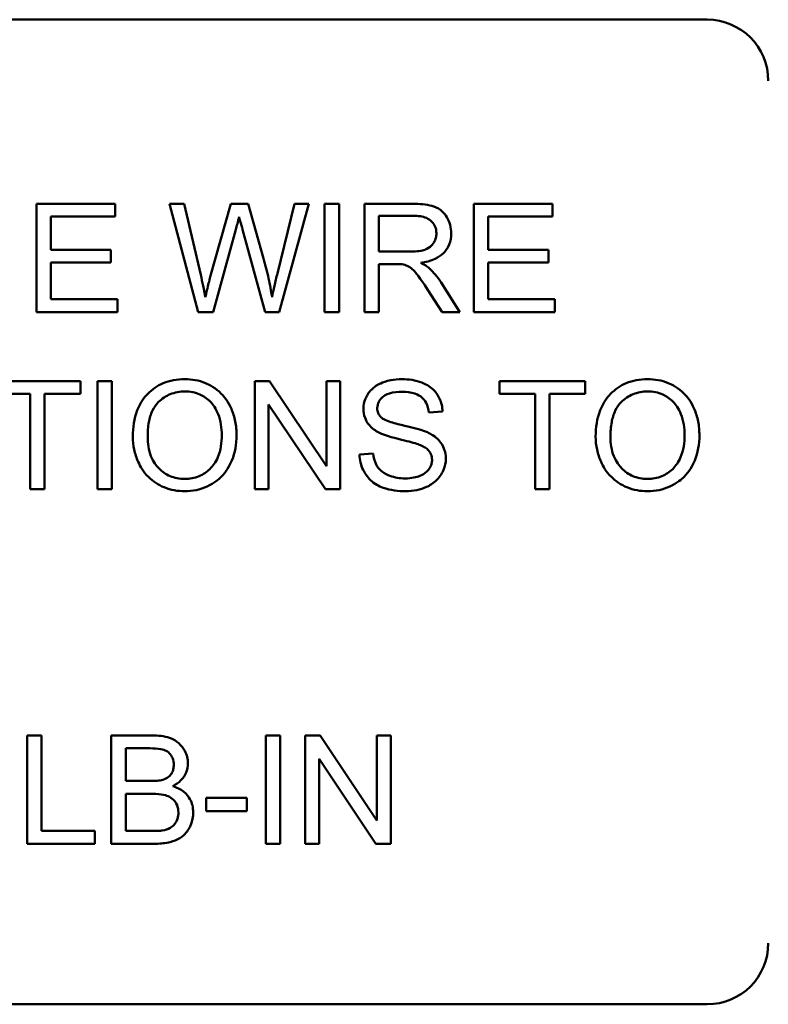
# Model space of a CAD drawing. Units: inches. Extents: x 5 to 215, y 2 to 167.
# Drawn here: x 133 to 134, y 102 to 103 of the extents above; entities that cross this region are included whole.
import ezdxf

# ---------------------------------------------------------------- set-up
doc = ezdxf.new("R2010")
doc.units = ezdxf.units.IN
doc.header["$LTSCALE"] = 10
doc.header["$MEASUREMENT"] = 0
doc.layers.add('Visible (ANSI)', color=7, linetype='Continuous', lineweight=50)

msp = doc.modelspace()

# ---------------------------------------------------------------- linework, layer by layer
at = {"layer": 'Visible (ANSI)'}
for p, q in [((132.3365, 102.5118), (133.7125, 102.5118)), ((133.1116, 102.3248), (133.0319, 102.3248)), ((133.0319, 102.3248), (133.0319, 102.2148)), ((133.1116, 102.3118), (133.1116, 102.3248)), ((133.1817, 102.3248), (133.1668, 102.3248)), ((133.1668, 102.3248), (133.196, 102.2148)), ((133.1985, 102.2527), (133.1817, 102.3248)), ((133.229, 102.3248), (133.2081, 102.2505)), ((133.2466, 102.3248), (133.229, 102.3248)), ((133.2624, 102.2691), (133.2466, 102.3248)), ((133.2936, 102.3248), (133.2764, 102.2541)), ((133.2782, 102.2148), (133.3082, 102.3248)), ((133.3082, 102.3248), (133.2936, 102.3248)), ((133.3389, 102.3248), (133.3243, 102.3248)), ((133.3243, 102.3248), (133.3243, 102.2148)), ((133.3389, 102.2148), (133.3389, 102.3248)), ((133.4135, 102.3248), (133.3648, 102.3248)), ((133.3648, 102.3248), (133.3648, 102.2148)), ((133.5555, 102.3248), (133.4758, 102.3248)), ((133.4758, 102.3248), (133.4758, 102.2148)), ((133.5555, 102.3118), (133.5555, 102.3248)), ((133.0465, 102.2782), (133.0465, 102.3118)), ((133.0465, 102.3118), (133.1116, 102.3118)), ((133.3793, 102.2762), (133.3793, 102.3126)), ((133.3793, 102.3126), (133.4141, 102.3126)), ((133.4904, 102.2782), (133.4904, 102.3118)), ((133.4904, 102.3118), (133.5555, 102.3118)), ((133.211, 102.2148), (133.2342, 102.2986)), ((133.241, 102.2986), (133.264, 102.2148)), ((133.1074, 102.2782), (133.0465, 102.2782)), ((133.1074, 102.2652), (133.1074, 102.2782)), ((133.4106, 102.2762), (133.3793, 102.2762)), ((133.5514, 102.2782), (133.4904, 102.2782)), ((133.5514, 102.2652), (133.5514, 102.2782)), ((133.0465, 102.2278), (133.0465, 102.2652)), ((133.0465, 102.2652), (133.1074, 102.2652)), ((133.3793, 102.2148), (133.3793, 102.2636)), ((133.3793, 102.2636), (133.3962, 102.2636)), ((133.4904, 102.2652), (133.5514, 102.2652)), ((133.4904, 102.2278), (133.4904, 102.2652)), ((133.4616, 102.2148), (133.4426, 102.2447)), ((133.4288, 102.2377), (133.4434, 102.2148)), ((133.1141, 102.2278), (133.0465, 102.2278)), ((133.1141, 102.2148), (133.1141, 102.2278)), ((133.558, 102.2278), (133.4904, 102.2278)), ((133.558, 102.2148), (133.558, 102.2278)), ((133.0319, 102.2148), (133.1141, 102.2148)), ((133.196, 102.2148), (133.211, 102.2148)), ((133.264, 102.2148), (133.2782, 102.2148)), ((133.3243, 102.2148), (133.3389, 102.2148)), ((133.3648, 102.2148), (133.3793, 102.2148)), ((133.4434, 102.2148), (133.4616, 102.2148)), ((133.4758, 102.2148), (133.558, 102.2148)), ((133.0764, 102.1448), (132.9892, 102.1448)), ((133.0764, 102.1318), (133.0764, 102.1448)), ((133.1084, 102.1448), (133.0939, 102.1448)), ((133.0939, 102.1448), (133.0939, 102.0348)), ((133.1084, 102.0348), (133.1084, 102.1448)), ((133.2684, 102.1448), (133.2535, 102.1448)), ((133.2535, 102.1448), (133.2535, 102.0348)), ((133.3263, 102.0584), (133.2684, 102.1448)), ((133.3402, 102.1448), (133.3263, 102.1448)), ((133.3263, 102.1448), (133.3263, 102.0584)), ((133.3402, 102.0348), (133.3402, 102.1448)), ((133.5888, 102.1448), (133.5016, 102.1448)), ((133.5016, 102.1448), (133.5016, 102.1318)), ((133.5888, 102.1318), (133.5888, 102.1448)), ((132.9892, 102.1318), (133.0254, 102.1318)), ((133.0254, 102.1318), (133.0254, 102.0348)), ((133.04, 102.1318), (133.0764, 102.1318)), ((133.04, 102.0348), (133.04, 102.1318)), ((133.5016, 102.1318), (133.5378, 102.1318)), ((133.5378, 102.1318), (133.5378, 102.0348)), ((133.5524, 102.1318), (133.5888, 102.1318)), ((133.5524, 102.0348), (133.5524, 102.1318)), ((133.2674, 102.0348), (133.2674, 102.1211)), ((133.2674, 102.1211), (133.3253, 102.0348)), ((133.4301, 102.1127), (133.444, 102.1138)), ((133.3734, 102.0713), (133.3596, 102.0701)), ((133.0254, 102.0348), (133.04, 102.0348)), ((133.0939, 102.0348), (133.1084, 102.0348)), ((133.2535, 102.0348), (133.2674, 102.0348)), ((133.3253, 102.0348), (133.3402, 102.0348)), ((133.5378, 102.0348), (133.5524, 102.0348)), ((133.0369, 101.7848), (133.0223, 101.7848)), ((133.0223, 101.7848), (133.0223, 101.6748)), ((133.0369, 101.6878), (133.0369, 101.7848)), ((133.149, 101.7848), (133.1078, 101.7848)), ((133.1078, 101.7848), (133.1078, 101.6748)), ((133.2792, 101.7848), (133.2646, 101.7848)), ((133.2646, 101.7848), (133.2646, 101.6748)), ((133.2792, 101.6748), (133.2792, 101.7848)), ((133.3196, 101.7848), (133.3046, 101.7848)), ((133.3046, 101.7848), (133.3046, 101.6748)), ((133.3774, 101.6984), (133.3196, 101.7848)), ((133.3913, 101.7848), (133.3774, 101.7848)), ((133.3774, 101.7848), (133.3774, 101.6984)), ((133.3913, 101.6748), (133.3913, 101.7848)), ((133.1224, 101.7386), (133.1224, 101.7718)), ((133.1224, 101.7718), (133.1443, 101.7718)), ((133.3186, 101.6748), (133.3186, 101.7611)), ((133.3186, 101.7611), (133.3764, 101.6748)), ((133.1461, 101.7386), (133.1224, 101.7386)), ((133.1224, 101.6878), (133.1224, 101.7256)), ((133.1224, 101.7256), (133.1478, 101.7256)), ((133.2454, 101.7214), (133.2039, 101.7214)), ((133.2039, 101.7214), (133.2039, 101.7078)), ((133.2454, 101.7078), (133.2454, 101.7214)), ((133.2039, 101.7078), (133.2454, 101.7078)), ((133.0911, 101.6878), (133.0369, 101.6878)), ((133.0911, 101.6748), (133.0911, 101.6878)), ((133.1498, 101.6878), (133.1224, 101.6878)), ((133.0223, 101.6748), (133.0911, 101.6748)), ((133.1078, 101.6748), (133.1497, 101.6748)), ((133.2646, 101.6748), (133.2792, 101.6748)), ((133.3046, 101.6748), (133.3186, 101.6748)), ((133.3764, 101.6748), (133.3913, 101.6748)), ((133.7125, 101.5118), (132.3365, 101.5118))]:
    msp.add_line(p, q, dxfattribs=at)
for centre, start, end in [((133.7125, 102.4498), 0, 90), ((133.7125, 101.5738), 270, 0)]:
    msp.add_arc(centre, 0.062, start, end, dxfattribs=at)
for points, knots in [([(133.4527, 102.2948), (133.4527, 102.2976), (133.4524, 102.3005), (133.4508, 102.3061), (133.4497, 102.3086), (133.447, 102.3132), (133.4451, 102.3159), (133.439, 102.3207), (133.4358, 102.3219), (133.4276, 102.3243), (133.4204, 102.3248), (133.4135, 102.3248)], [-0.153772, -0.153772, -0.153772, -0.153772, -0.126209, -0.126209, -0.09907, -0.09907, -0.076107, -0.076107, -0.052286, -0.052286, 0, 0, 0, 0]), ([(133.2342, 102.2986), (133.2347, 102.3006), (133.2352, 102.3026), (133.2363, 102.3068), (133.2369, 102.3092), (133.2375, 102.3115)], [-0.033522, -0.033522, -0.033522, -0.033522, -0.0181836, -0.0181836, 0, 0, 0, 0]), ([(133.2375, 102.3115), (133.2377, 102.3105), (133.2382, 102.3086), (133.2393, 102.3044), (133.2403, 102.3012), (133.241, 102.2986)], [-0.0325904, -0.0325904, -0.0325904, -0.0325904, -0.0205754, -0.0205754, 0, 0, 0, 0]), ([(133.4141, 102.3126), (133.4166, 102.3126), (133.4191, 102.3125), (133.4236, 102.3117), (133.4256, 102.3112), (133.4297, 102.3094), (133.4315, 102.3082), (133.4345, 102.3051), (133.4356, 102.3034), (133.4373, 102.2994), (133.4377, 102.2971), (133.4377, 102.2948)], [-0.0829428, -0.0829428, -0.0829428, -0.0829428, -0.0653811, -0.0653811, -0.0507084, -0.0507084, -0.0336493, -0.0336493, -0.0177717, -0.0177717, 0, 0, 0, 0]), ([(133.4377, 102.2948), (133.4377, 102.2932), (133.4375, 102.2917), (133.4367, 102.2887), (133.4361, 102.2873), (133.4341, 102.2837), (133.4327, 102.2822), (133.4293, 102.2794), (133.4268, 102.2784), (133.4209, 102.2766), (133.4157, 102.2762), (133.4106, 102.2762)], [-0.0749586, -0.0749586, -0.0749586, -0.0749586, -0.0695038, -0.0695038, -0.0640263, -0.0640263, -0.0548664, -0.0548664, -0.0384738, -0.0384738, 0, 0, 0, 0]), ([(133.4218, 102.2648), (133.4268, 102.2655), (133.432, 102.2668), (133.4396, 102.2704), (133.4425, 102.2723), (133.4464, 102.2763), (133.4488, 102.2791), (133.4521, 102.287), (133.4527, 102.2908), (133.4527, 102.2948)], [-0.199569, -0.199569, -0.199569, -0.199569, -0.118811, -0.118811, -0.064964, -0.064964, -0.029987, -0.029987, 0, 0, 0, 0]), ([(133.2709, 102.2301), (133.27, 102.2364), (133.2688, 102.2427), (133.2659, 102.2557), (133.2642, 102.2625), (133.2624, 102.2691)], [-0.101288, -0.101288, -0.101288, -0.101288, -0.052559, -0.052559, 0, 0, 0, 0]), ([(133.3962, 102.2636), (133.3978, 102.2636), (133.3995, 102.2636), (133.4021, 102.2635), (133.4033, 102.2633), (133.4043, 102.2631)], [-0.0199463, -0.0199463, -0.0199463, -0.0199463, -0.0079064, -0.0079064, 0, 0, 0, 0]), ([(133.4043, 102.2631), (133.4061, 102.2627), (133.4077, 102.262), (133.4114, 102.26), (133.4129, 102.2588), (133.4169, 102.2548), (133.4207, 102.2502), (133.4288, 102.2377)], [-0.23748, -0.23748, -0.23748, -0.23748, -0.184468, -0.184468, -0.114095, -0.114095, 0, 0, 0, 0]), ([(133.4305, 102.2594), (133.4294, 102.2604), (133.4281, 102.2613), (133.4252, 102.2631), (133.4235, 102.264), (133.4218, 102.2648)], [-0.0257998, -0.0257998, -0.0257998, -0.0257998, -0.0143715, -0.0143715, 0, 0, 0, 0]), ([(133.2032, 102.2301), (133.2025, 102.2339), (133.2018, 102.2376), (133.2002, 102.2451), (133.1994, 102.2489), (133.1985, 102.2527)], [-0.0585233, -0.0585233, -0.0585233, -0.0585233, -0.0294005, -0.0294005, 0, 0, 0, 0]), ([(133.2081, 102.2505), (133.2078, 102.2493), (133.207, 102.2459), (133.2055, 102.2398), (133.2042, 102.2343), (133.2032, 102.2301)], [-0.0469153, -0.0469153, -0.0469153, -0.0469153, -0.0327104, -0.0327104, 0, 0, 0, 0]), ([(133.2764, 102.2541), (133.2753, 102.2499), (133.2743, 102.2456), (133.2725, 102.2376), (133.2717, 102.2338), (133.2709, 102.2301)], [-0.0621429, -0.0621429, -0.0621429, -0.0621429, -0.0290118, -0.0290118, 0, 0, 0, 0]), ([(133.4426, 102.2447), (133.4408, 102.2475), (133.4388, 102.2502), (133.4348, 102.2551), (133.4327, 102.2573), (133.4305, 102.2594)], [-0.0483173, -0.0483173, -0.0483173, -0.0483173, -0.0230067, -0.0230067, 0, 0, 0, 0]), ([(133.1823, 102.1467), (133.1785, 102.1467), (133.1746, 102.1464), (133.1673, 102.145), (133.1638, 102.144), (133.1545, 102.14), (133.1493, 102.1363), (133.1418, 102.1286), (133.1374, 102.1234), (133.1309, 102.1066), (133.1297, 102.0974), (133.1297, 102.0883)], [-0.356579, -0.356579, -0.356579, -0.356579, -0.295974, -0.295974, -0.239056, -0.239056, -0.136881, -0.136881, -0.069181, -0.069181, 0, 0, 0, 0]), ([(133.2349, 102.0896), (133.2349, 102.0944), (133.2345, 102.0991), (133.2327, 102.1082), (133.2314, 102.1125), (133.2264, 102.1241), (133.2224, 102.1289), (133.2135, 102.1379), (133.2071, 102.1411), (133.1966, 102.1455), (133.1896, 102.1467), (133.1823, 102.1467)], [-0.12071, -0.12071, -0.12071, -0.12071, -0.111412, -0.111412, -0.10268, -0.10268, -0.086714, -0.086714, -0.055242, -0.055242, 0, 0, 0, 0]), ([(133.4026, 102.1467), (133.3988, 102.1467), (133.395, 102.1464), (133.3868, 102.1447), (133.3834, 102.1434), (133.3778, 102.1409), (133.3747, 102.1389), (133.3688, 102.1331), (133.3669, 102.1296), (133.3644, 102.1236), (133.3637, 102.1201), (133.3637, 102.1163)], [-0.0868689, -0.0868689, -0.0868689, -0.0868689, -0.077862, -0.077862, -0.0668068, -0.0668068, -0.0494689, -0.0494689, -0.028308, -0.028308, 0, 0, 0, 0]), ([(133.444, 102.1138), (133.4439, 102.1161), (133.4436, 102.1184), (133.4426, 102.1228), (133.4419, 102.1249), (133.4393, 102.1303), (133.4372, 102.1335), (133.4306, 102.1398), (133.4265, 102.1419), (133.4165, 102.1457), (133.4095, 102.1467), (133.4026, 102.1467)], [-0.131105, -0.131105, -0.131105, -0.131105, -0.117328, -0.117328, -0.103986, -0.103986, -0.081562, -0.081562, -0.05306, -0.05306, 0, 0, 0, 0]), ([(133.652, 102.1467), (133.6481, 102.1467), (133.6443, 102.1464), (133.637, 102.145), (133.6335, 102.144), (133.6242, 102.14), (133.619, 102.1363), (133.6115, 102.1286), (133.6071, 102.1234), (133.6006, 102.1066), (133.5993, 102.0974), (133.5993, 102.0883)], [-0.356579, -0.356579, -0.356579, -0.356579, -0.295974, -0.295974, -0.239056, -0.239056, -0.136881, -0.136881, -0.069181, -0.069181, 0, 0, 0, 0]), ([(133.7046, 102.0896), (133.7046, 102.0944), (133.7042, 102.0991), (133.7024, 102.1082), (133.7011, 102.1125), (133.6961, 102.1241), (133.6921, 102.1289), (133.6831, 102.1379), (133.6768, 102.1411), (133.6663, 102.1455), (133.6592, 102.1467), (133.652, 102.1467)], [-0.12071, -0.12071, -0.12071, -0.12071, -0.111412, -0.111412, -0.10268, -0.10268, -0.086714, -0.086714, -0.055242, -0.055242, 0, 0, 0, 0]), ([(133.1447, 102.0882), (133.1447, 102.0931), (133.145, 102.0982), (133.1466, 102.107), (133.1478, 102.1111), (133.1511, 102.118), (133.1531, 102.121), (133.1591, 102.1268), (133.1632, 102.1295), (133.1723, 102.1333), (133.1773, 102.1342), (133.1824, 102.1342)], [-0.171464, -0.171464, -0.171464, -0.171464, -0.133888, -0.133888, -0.102687, -0.102687, -0.075238, -0.075238, -0.039079, -0.039079, 0, 0, 0, 0]), ([(133.1824, 102.1342), (133.1851, 102.1342), (133.1878, 102.134), (133.193, 102.1329), (133.1954, 102.1321), (133.2009, 102.1296), (133.2048, 102.1273), (133.2109, 102.121), (133.2139, 102.1171), (133.2189, 102.1044), (133.2199, 102.0971), (133.2199, 102.0898)], [-0.282406, -0.282406, -0.282406, -0.282406, -0.227393, -0.227393, -0.174218, -0.174218, -0.104065, -0.104065, -0.055546, -0.055546, 0, 0, 0, 0]), ([(133.3777, 102.1174), (133.3777, 102.1184), (133.3779, 102.1195), (133.3784, 102.1216), (133.3787, 102.1226), (133.3802, 102.1255), (133.3817, 102.1272), (133.3845, 102.1296), (133.3865, 102.1311), (133.3942, 102.1335), (133.3989, 102.1339), (133.4032, 102.1339)], [-0.140388, -0.140388, -0.140388, -0.140388, -0.120567, -0.120567, -0.101074, -0.101074, -0.061061, -0.061061, -0.032635, -0.032635, 0, 0, 0, 0]), ([(133.4032, 102.1339), (133.4073, 102.1339), (133.4117, 102.1334), (133.4192, 102.131), (133.4213, 102.1295), (133.4246, 102.1268), (133.4261, 102.1248), (133.4289, 102.1195), (133.4297, 102.1161), (133.4301, 102.1127)], [-0.0724936, -0.0724936, -0.0724936, -0.0724936, -0.0581157, -0.0581157, -0.0455032, -0.0455032, -0.0259852, -0.0259852, 0, 0, 0, 0]), ([(133.6143, 102.0882), (133.6143, 102.0931), (133.6147, 102.0982), (133.6163, 102.107), (133.6175, 102.1111), (133.6208, 102.118), (133.6228, 102.121), (133.6288, 102.1268), (133.6329, 102.1295), (133.642, 102.1333), (133.6469, 102.1342), (133.6521, 102.1342)], [-0.171464, -0.171464, -0.171464, -0.171464, -0.133888, -0.133888, -0.102687, -0.102687, -0.075238, -0.075238, -0.039079, -0.039079, 0, 0, 0, 0]), ([(133.6521, 102.1342), (133.6548, 102.1342), (133.6574, 102.134), (133.6626, 102.1329), (133.6651, 102.1321), (133.6706, 102.1296), (133.6745, 102.1273), (133.6806, 102.121), (133.6835, 102.1171), (133.6886, 102.1044), (133.6896, 102.0971), (133.6896, 102.0898)], [-0.282406, -0.282406, -0.282406, -0.282406, -0.227393, -0.227393, -0.174218, -0.174218, -0.104065, -0.104065, -0.055546, -0.055546, 0, 0, 0, 0]), ([(133.3637, 102.1163), (133.3637, 102.1133), (133.3642, 102.1104), (133.3661, 102.1052), (133.3674, 102.1025), (133.3724, 102.0967), (133.3757, 102.0943), (133.3793, 102.0925)], [-0.0914211, -0.0914211, -0.0914211, -0.0914211, -0.0580146, -0.0580146, -0.0310233, -0.0310233, 0, 0, 0, 0]), ([(133.382, 102.1075), (133.3813, 102.1082), (133.3807, 102.1089), (133.3796, 102.1104), (133.3791, 102.1112), (133.378, 102.1138), (133.3777, 102.1155), (133.3777, 102.1174)], [-0.0282285, -0.0282285, -0.0282285, -0.0282285, -0.0208782, -0.0208782, -0.0137853, -0.0137853, 0, 0, 0, 0]), ([(133.4286, 102.0927), (133.4214, 102.096), (133.4071, 102.0989), (133.3938, 102.1023), (133.3886, 102.1038), (133.3839, 102.1062), (133.3828, 102.1068), (133.382, 102.1075)], [-0.0839361, -0.0839361, -0.0839361, -0.0839361, -0.0348493, -0.0348493, -0.008323, -0.008323, 0, 0, 0, 0]), ([(133.3793, 102.0925), (133.3856, 102.0891), (133.3974, 102.0864), (133.4118, 102.0828), (133.4175, 102.0812), (133.4203, 102.0801)], [-0.0508312, -0.0508312, -0.0508312, -0.0508312, -0.0230595, -0.0230595, 0, 0, 0, 0]), ([(133.4473, 102.0659), (133.4473, 102.0694), (133.4467, 102.0729), (133.4445, 102.0785), (133.443, 102.0817), (133.4367, 102.0882), (133.4327, 102.0908), (133.4286, 102.0927)], [-0.117971, -0.117971, -0.117971, -0.117971, -0.069274, -0.069274, -0.035038, -0.035038, 0, 0, 0, 0]), ([(133.1297, 102.0883), (133.1297, 102.0839), (133.1301, 102.0795), (133.1319, 102.0709), (133.1333, 102.0667), (133.1371, 102.0582), (133.1402, 102.0526), (133.1501, 102.0429), (133.1555, 102.0393), (133.1681, 102.0341), (133.1751, 102.0329), (133.1823, 102.0329)], [-0.264365, -0.264365, -0.264365, -0.264365, -0.212437, -0.212437, -0.160851, -0.160851, -0.103326, -0.103326, -0.054985, -0.054985, 0, 0, 0, 0]), ([(133.1822, 102.0454), (133.1796, 102.0454), (133.177, 102.0456), (133.1721, 102.0466), (133.1697, 102.0473), (133.1631, 102.0501), (133.1593, 102.0528), (133.1536, 102.0586), (133.1504, 102.0625), (133.1456, 102.0748), (133.1447, 102.0815), (133.1447, 102.0882)], [-0.243068, -0.243068, -0.243068, -0.243068, -0.205185, -0.205185, -0.169171, -0.169171, -0.100254, -0.100254, -0.050777, -0.050777, 0, 0, 0, 0]), ([(133.2199, 102.0898), (133.2199, 102.0822), (133.2189, 102.0744), (133.2138, 102.0623), (133.2109, 102.0585), (133.2046, 102.0523), (133.201, 102.0499), (133.1922, 102.0462), (133.1873, 102.0454), (133.1822, 102.0454)], [-0.152102, -0.152102, -0.152102, -0.152102, -0.105908, -0.105908, -0.072324, -0.072324, -0.038364, -0.038364, 0, 0, 0, 0]), ([(133.1823, 102.0329), (133.1862, 102.0329), (133.1901, 102.0333), (133.1977, 102.0349), (133.2014, 102.0361), (133.2124, 102.0411), (133.217, 102.0451), (133.2246, 102.0527), (133.2279, 102.0587), (133.2335, 102.0721), (133.2349, 102.0808), (133.2349, 102.0896)], [-0.149997, -0.149997, -0.149997, -0.149997, -0.140534, -0.140534, -0.13118, -0.13118, -0.111196, -0.111196, -0.067138, -0.067138, 0, 0, 0, 0]), ([(133.4203, 102.0801), (133.4221, 102.0795), (133.4238, 102.0787), (133.4267, 102.077), (133.428, 102.0761), (133.4307, 102.0734), (133.4316, 102.0719), (133.4329, 102.0686), (133.4333, 102.0666), (133.4333, 102.0646)], [-0.0448319, -0.0448319, -0.0448319, -0.0448319, -0.0350795, -0.0350795, -0.0269407, -0.0269407, -0.0153677, -0.0153677, 0, 0, 0, 0]), ([(133.5993, 102.0883), (133.5993, 102.0839), (133.5998, 102.0795), (133.6016, 102.0709), (133.603, 102.0667), (133.6068, 102.0582), (133.6099, 102.0526), (133.6198, 102.0429), (133.6252, 102.0393), (133.6377, 102.0341), (133.6448, 102.0329), (133.652, 102.0329)], [-0.264365, -0.264365, -0.264365, -0.264365, -0.212437, -0.212437, -0.160851, -0.160851, -0.103326, -0.103326, -0.054985, -0.054985, 0, 0, 0, 0]), ([(133.6519, 102.0454), (133.6493, 102.0454), (133.6467, 102.0456), (133.6417, 102.0466), (133.6394, 102.0473), (133.6328, 102.0501), (133.629, 102.0528), (133.6233, 102.0586), (133.6201, 102.0625), (133.6153, 102.0748), (133.6143, 102.0815), (133.6143, 102.0882)], [-0.243068, -0.243068, -0.243068, -0.243068, -0.205185, -0.205185, -0.169171, -0.169171, -0.100254, -0.100254, -0.050777, -0.050777, 0, 0, 0, 0]), ([(133.6896, 102.0898), (133.6896, 102.0822), (133.6885, 102.0744), (133.6834, 102.0623), (133.6806, 102.0585), (133.6743, 102.0523), (133.6707, 102.0499), (133.6619, 102.0462), (133.6569, 102.0454), (133.6519, 102.0454)], [-0.152102, -0.152102, -0.152102, -0.152102, -0.105908, -0.105908, -0.072324, -0.072324, -0.038364, -0.038364, 0, 0, 0, 0]), ([(133.652, 102.0329), (133.6559, 102.0329), (133.6598, 102.0333), (133.6674, 102.0349), (133.671, 102.0361), (133.6821, 102.0411), (133.6867, 102.0451), (133.6942, 102.0527), (133.6976, 102.0587), (133.7032, 102.0721), (133.7046, 102.0808), (133.7046, 102.0896)], [-0.149997, -0.149997, -0.149997, -0.149997, -0.140534, -0.140534, -0.13118, -0.13118, -0.111196, -0.111196, -0.067138, -0.067138, 0, 0, 0, 0]), ([(133.3596, 102.0701), (133.3597, 102.0674), (133.3601, 102.0647), (133.3613, 102.0595), (133.3622, 102.057), (133.3648, 102.0515), (133.3673, 102.0475), (133.3748, 102.0405), (133.3791, 102.0381), (133.391, 102.0338), (133.399, 102.0329), (133.4066, 102.0329)], [-0.198887, -0.198887, -0.198887, -0.198887, -0.167059, -0.167059, -0.136354, -0.136354, -0.095731, -0.095731, -0.05781, -0.05781, 0, 0, 0, 0]), ([(133.4059, 102.0459), (133.4006, 102.0459), (133.3954, 102.0467), (133.3886, 102.0493), (133.385, 102.0508), (133.3796, 102.0553), (133.378, 102.0574), (133.3748, 102.0635), (133.3739, 102.0674), (133.3734, 102.0713)], [-0.168652, -0.168652, -0.168652, -0.168652, -0.083782, -0.083782, -0.051871, -0.051871, -0.029905, -0.029905, 0, 0, 0, 0]), ([(133.4333, 102.0646), (133.4333, 102.0634), (133.4331, 102.0623), (133.4326, 102.06), (133.4322, 102.0589), (133.431, 102.0564), (133.43, 102.0546), (133.4259, 102.0509), (133.4234, 102.0495), (133.4175, 102.0472), (133.4127, 102.0459), (133.4059, 102.0459)], [-0.18833, -0.18833, -0.18833, -0.18833, -0.160518, -0.160518, -0.13289, -0.13289, -0.093839, -0.093839, -0.051882, -0.051882, 0, 0, 0, 0]), ([(133.4066, 102.0329), (133.4103, 102.0329), (133.4141, 102.0333), (133.4212, 102.0347), (133.4245, 102.0358), (133.4309, 102.0387), (133.4347, 102.0409), (133.4418, 102.048), (133.4438, 102.0518), (133.4465, 102.0581), (133.4473, 102.0619), (133.4473, 102.0659)], [-0.117242, -0.117242, -0.117242, -0.117242, -0.094782, -0.094782, -0.073647, -0.073647, -0.052579, -0.052579, -0.030063, -0.030063, 0, 0, 0, 0]), ([(133.1855, 101.7566), (133.1855, 101.7588), (133.1852, 101.7609), (133.1842, 101.7651), (133.1834, 101.7672), (133.181, 101.7717), (133.179, 101.7746), (133.1739, 101.779), (133.1709, 101.781), (133.1615, 101.7842), (133.1553, 101.7848), (133.149, 101.7848)], [-0.199834, -0.199834, -0.199834, -0.199834, -0.166043, -0.166043, -0.131605, -0.131605, -0.085287, -0.085287, -0.047414, -0.047414, 0, 0, 0, 0]), ([(133.1443, 101.7718), (133.1478, 101.7718), (133.1519, 101.7717), (133.159, 101.7709), (133.161, 101.7703), (133.164, 101.769), (133.1654, 101.7681), (133.1681, 101.7654), (133.1691, 101.7637), (133.1708, 101.7597), (133.1712, 101.7574), (133.1712, 101.7549)], [-0.0654157, -0.0654157, -0.0654157, -0.0654157, -0.0549348, -0.0549348, -0.0442114, -0.0442114, -0.0325122, -0.0325122, -0.0185673, -0.0185673, 0, 0, 0, 0]), ([(133.1712, 101.7549), (133.1712, 101.7535), (133.171, 101.752), (133.1704, 101.7493), (133.17, 101.748), (133.1687, 101.7456), (133.1676, 101.7442), (133.1642, 101.7414), (133.1622, 101.7405), (133.16, 101.7398)], [-0.0669097, -0.0669097, -0.0669097, -0.0669097, -0.0493997, -0.0493997, -0.0334763, -0.0334763, -0.0171181, -0.0171181, 0, 0, 0, 0]), ([(133.1701, 101.7333), (133.1732, 101.7348), (133.1761, 101.7368), (133.181, 101.7419), (133.1826, 101.7447), (133.1849, 101.7501), (133.1855, 101.7533), (133.1855, 101.7566)], [-0.0639176, -0.0639176, -0.0639176, -0.0639176, -0.0450422, -0.0450422, -0.0252061, -0.0252061, 0, 0, 0, 0]), ([(133.16, 101.7398), (133.1584, 101.7393), (133.1564, 101.7391), (133.1518, 101.7386), (133.1488, 101.7386), (133.1461, 101.7386)], [-0.0352875, -0.0352875, -0.0352875, -0.0352875, -0.0204648, -0.0204648, 0, 0, 0, 0]), ([(133.1909, 101.7066), (133.1909, 101.7091), (133.1906, 101.7115), (133.1895, 101.7161), (133.1887, 101.7182), (133.1865, 101.7221), (133.1846, 101.7251), (133.1778, 101.7304), (133.174, 101.7321), (133.1701, 101.7333)], [-0.138157, -0.138157, -0.138157, -0.138157, -0.100871, -0.100871, -0.065429, -0.065429, -0.031533, -0.031533, 0, 0, 0, 0]), ([(133.1478, 101.7256), (133.1512, 101.7256), (133.1549, 101.7254), (133.1619, 101.7245), (133.1641, 101.7237), (133.1675, 101.7222), (133.1693, 101.721), (133.1723, 101.718), (133.1736, 101.7162), (133.1754, 101.7117), (133.1759, 101.7092), (133.1759, 101.7067)], [-0.0864413, -0.0864413, -0.0864413, -0.0864413, -0.0725455, -0.0725455, -0.0577061, -0.0577061, -0.037452, -0.037452, -0.0191443, -0.0191443, 0, 0, 0, 0]), ([(133.1497, 101.6748), (133.1544, 101.6748), (133.1594, 101.675), (133.169, 101.6767), (133.1723, 101.678), (133.1786, 101.681), (133.1809, 101.6831), (133.1858, 101.6882), (133.1878, 101.6925), (133.1901, 101.6981), (133.1909, 101.7023), (133.1909, 101.7066)], [-0.0572541, -0.0572541, -0.0572541, -0.0572541, -0.054452, -0.054452, -0.0514284, -0.0514284, -0.0461816, -0.0461816, -0.0330245, -0.0330245, 0, 0, 0, 0]), ([(133.1759, 101.7067), (133.1759, 101.7045), (133.1756, 101.7023), (133.1741, 101.6978), (133.173, 101.6961), (133.1705, 101.6928), (133.1688, 101.6917), (133.1652, 101.6896), (133.1624, 101.6888), (133.1597, 101.6883)], [-0.0412605, -0.0412605, -0.0412605, -0.0412605, -0.0366762, -0.0366762, -0.0313635, -0.0313635, -0.0213343, -0.0213343, 0, 0, 0, 0]), ([(133.1597, 101.6883), (133.1585, 101.6881), (133.157, 101.6879), (133.1539, 101.6878), (133.1517, 101.6878), (133.1498, 101.6878)], [-0.0235854, -0.0235854, -0.0235854, -0.0235854, -0.0146148, -0.0146148, 0, 0, 0, 0])]:
    msp.add_open_spline(points, degree=3, knots=knots, dxfattribs=at)

doc.saveas('drawing.dxf')
